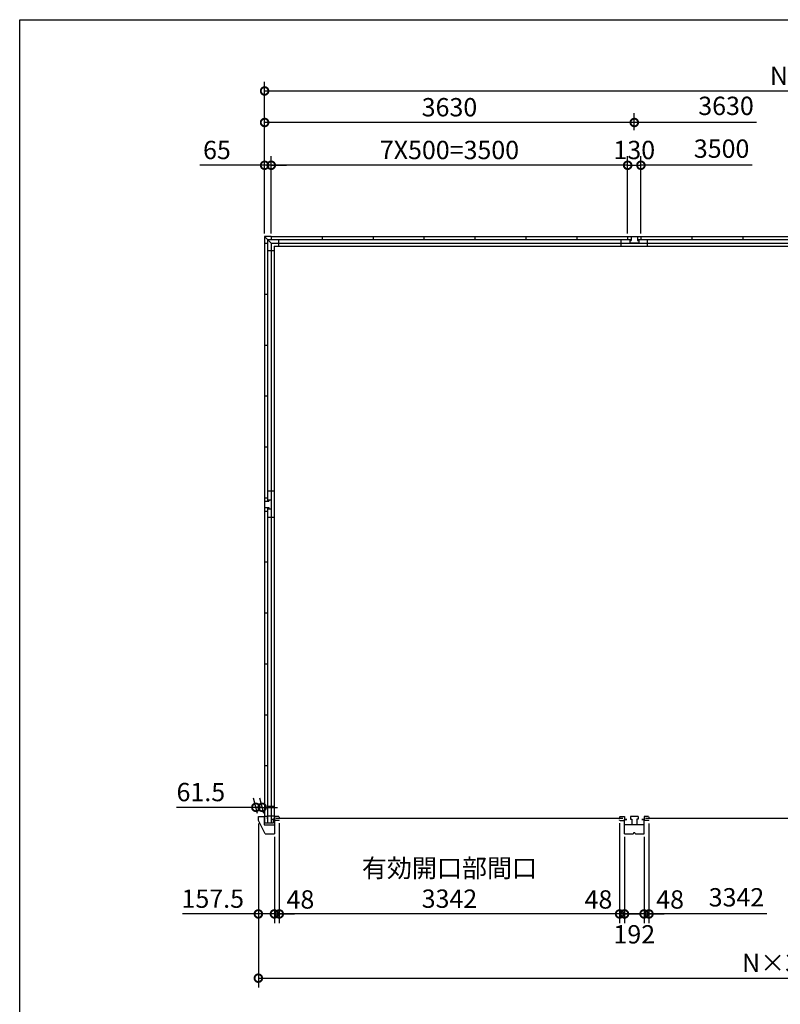
# Model space of a CAD drawing. Extents: x -35008 to -10726, y -2824 to 14162.
# Drawn here: x -35008 to -27539, y 4494 to 14162 of the extents above; entities that cross this region are included whole.
import ezdxf

# ---------------------------------------------------------------- set-up
doc = ezdxf.new("R2010")
doc.units = 0
doc.header["$LTSCALE"] = 20
doc.header["$PDMODE"] = 3
doc.header["$PDSIZE"] = 2
doc.layers.get('0').update_dxf_attribs({"linetype": 'CONTINUOUS'})
doc.layers.get('DEFPOINTS').update_dxf_attribs({"linetype": 'CONTINUOUS'})
for name, color, linetype in [('仕様書枠', 230, 'CONTINUOUS'), ('寸法', 4, 'CONTINUOUS'), ('部品1', 7, 'CONTINUOUS')]:
    doc.layers.add(name, color=color, linetype=linetype)
doc.styles.add('STYLE1', font='isocp.shx', dxfattribs={"bigfont": 'bigfont.shx'})
doc.dimstyles.new('INABA_S60G', dxfattribs={"dimscale": 60, "dimtxt": 3, "dimasz": 2.5, "dimexe": 1.5, "dimexo": 0.5, "dimgap": 1, "dimtad": 3, "dimdec": 1, "dimdsep": 46, "dimtxsty": 'STYLE1', "dimblk1": 'DOTSMALL', "dimblk2": 'DOTSMALL', "dimsah": 1, "dimcen": 0, "dimclrt": 7, "dimadec": 0, "dimazin": 0, "dimtfac": 1, "dimtdec": 4, "dimtix": 1, "dimtmove": 0, "dimatfit": 3, "dimldrblk": 'DOTSMALL', "dimfxl": 1, "dimtolj": 1, "dimtzin": 0, "dimarcsym": 0})

# ---------------------------------------------------------------- blocks, each defined once
blk = doc.blocks.new('_DOTSMALL')
at = {"color": 0, "linetype": 'ByBlock', "ltscale": 50, "const_width": 0.5}
blk.add_lwpolyline([(-0.0625, 0, 1), (0.0625, 0, 1)], format="xyb", close=True, dxfattribs=at)
blk = doc.blocks.new('*D4')
at = {"layer": 'DEFPOINTS', "color": 0, "ltscale": 50}
for p in [(-28907.6, 12732.5), (-29037.6, 12032.5), (-28907.6, 12032.5)]:
    blk.add_point(p, dxfattribs=at)
at = {"layer": '寸法', "color": 0, "lineweight": -2, "ltscale": 50}
for p, q in [((-29037.6, 12062.5), (-29037.6, 12822.5)), ((-28907.6, 12062.5), (-28907.6, 12822.5)), ((-29037.6, 12732.5), (-28907.6, 12732.5))]:
    blk.add_line(p, q, dxfattribs=at)
at = {"layer": '寸法', "color": 0, "lineweight": -2, "ltscale": 50, "xscale": 150, "yscale": 150, "zscale": 150, "rotation": 180}
blk.add_blockref('_DOTSMALL', (-29037.6, 12732.5), dxfattribs=at)
at = {"layer": '寸法', "color": 0, "lineweight": -2, "ltscale": 50, "xscale": 150, "yscale": 150, "zscale": 150}
blk.add_blockref('_DOTSMALL', (-28907.6, 12732.5), dxfattribs=at)
at = {"layer": '寸法', "color": 7, "ltscale": 50, "insert": (-28972.6, 12882.5), "char_height": 180, "attachment_point": 5, "style": 'STYLE1'}
blk.add_mtext('\\A1;130', dxfattribs=at)
blk = doc.blocks.new('*D8')
at = {"layer": 'DEFPOINTS', "color": 0, "ltscale": 50}
for p in [(-28828.6, 6298.5), (-28876.6, 6167.5), (-28828.6, 5380.9)]:
    blk.add_point(p, dxfattribs=at)
at = {"layer": '寸法', "color": 0, "lineweight": -2, "ltscale": 50}
for p, q in [((-28828.6, 6268.5), (-28828.6, 5290.9)), ((-28876.6, 6137.5), (-28876.6, 5290.9)), ((-28876.6, 5380.9), (-29026.6, 5380.9)), ((-28876.6, 5380.9), (-28828.6, 5380.9)), ((-28828.6, 5380.9), (-28678.6, 5380.9))]:
    blk.add_line(p, q, dxfattribs=at)
at = {"layer": '寸法', "color": 0, "lineweight": -2, "ltscale": 50, "xscale": 150, "yscale": 150, "zscale": 150}
blk.add_blockref('_DOTSMALL', (-28876.6, 5380.9), dxfattribs=at)
at = {"layer": '寸法', "color": 0, "lineweight": -2, "ltscale": 50, "xscale": 150, "yscale": 150, "zscale": 150, "rotation": 180}
blk.add_blockref('_DOTSMALL', (-28828.6, 5380.9), dxfattribs=at)
at = {"layer": '寸法', "color": 7, "ltscale": 50, "insert": (-28620.8, 5523.3), "char_height": 180, "attachment_point": 5, "style": 'STYLE1'}
blk.add_mtext('\\A1;48', dxfattribs=at)
blk = doc.blocks.new('*D9')
at = {"layer": 'DEFPOINTS', "color": 0, "ltscale": 50}
for p in [(-29068.6, 6167.5), (-28876.6, 6167.5), (-29068.6, 5380.9)]:
    blk.add_point(p, dxfattribs=at)
at = {"layer": '寸法', "color": 0, "lineweight": -2, "ltscale": 50}
for p, q in [((-29068.6, 6137.5), (-29068.6, 5290.9)), ((-28876.6, 6137.5), (-28876.6, 5290.9)), ((-28876.6, 5380.9), (-29068.6, 5380.9))]:
    blk.add_line(p, q, dxfattribs=at)
at = {"layer": '寸法', "color": 0, "lineweight": -2, "ltscale": 50, "xscale": 150, "yscale": 150, "zscale": 150, "rotation": 180}
blk.add_blockref('_DOTSMALL', (-29068.6, 5380.9), dxfattribs=at)
at = {"layer": '寸法', "color": 0, "lineweight": -2, "ltscale": 50, "xscale": 150, "yscale": 150, "zscale": 150}
blk.add_blockref('_DOTSMALL', (-28876.6, 5380.9), dxfattribs=at)
at = {"layer": '寸法', "color": 7, "ltscale": 50, "insert": (-28972.6, 5180.9), "char_height": 180, "attachment_point": 5, "style": 'STYLE1'}
blk.add_mtext('\\A1;192', dxfattribs=at)
blk = doc.blocks.new('*D10')
at = {"layer": 'DEFPOINTS', "color": 0, "ltscale": 50}
for p in [(-32602.6, 13152.5), (-32602.6, 13048), (-28972.6, 13048)]:
    blk.add_point(p, dxfattribs=at)
at = {"layer": '寸法', "color": 0, "lineweight": -2, "ltscale": 50}
for p, q in [((-32602.6, 13078), (-32602.6, 13242.5)), ((-28972.6, 13152.5), (-32602.6, 13152.5)), ((-28972.6, 13078), (-28972.6, 13242.5))]:
    blk.add_line(p, q, dxfattribs=at)
at = {"layer": '寸法', "color": 0, "lineweight": -2, "ltscale": 50, "xscale": 150, "yscale": 150, "zscale": 150, "rotation": 180}
blk.add_blockref('_DOTSMALL', (-32602.6, 13152.5), dxfattribs=at)
at = {"layer": '寸法', "color": 0, "lineweight": -2, "ltscale": 50, "xscale": 150, "yscale": 150, "zscale": 150}
blk.add_blockref('_DOTSMALL', (-28972.6, 13152.5), dxfattribs=at)
at = {"layer": '寸法', "color": 7, "ltscale": 50, "insert": (-30787.6, 13302.5), "char_height": 180, "attachment_point": 5, "style": 'STYLE1'}
blk.add_mtext('\\A1;3630', dxfattribs=at)
blk = doc.blocks.new('*D11')
at = {"layer": 'DEFPOINTS', "color": 0, "ltscale": 50}
for p in [(-32537.6, 12732.5), (-32537.6, 12032.5), (-29037.6, 12032.5)]:
    blk.add_point(p, dxfattribs=at)
at = {"layer": '寸法', "color": 0, "lineweight": -2, "ltscale": 50}
for p, q in [((-32537.6, 12062.5), (-32537.6, 12822.5)), ((-29037.6, 12062.5), (-29037.6, 12822.5)), ((-29037.6, 12732.5), (-32537.6, 12732.5))]:
    blk.add_line(p, q, dxfattribs=at)
at = {"layer": '寸法', "color": 0, "lineweight": -2, "ltscale": 50, "xscale": 150, "yscale": 150, "zscale": 150, "rotation": 180}
blk.add_blockref('_DOTSMALL', (-32537.6, 12732.5), dxfattribs=at)
at = {"layer": '寸法', "color": 0, "lineweight": -2, "ltscale": 50, "xscale": 150, "yscale": 150, "zscale": 150}
blk.add_blockref('_DOTSMALL', (-29037.6, 12732.5), dxfattribs=at)
at = {"layer": '寸法', "color": 7, "ltscale": 50, "insert": (-30787.6, 12882.5), "char_height": 180, "attachment_point": 5, "style": 'STYLE1'}
blk.add_mtext('\\A1;7X500=3500', dxfattribs=at)
blk = doc.blocks.new('*D12')
at = {"layer": 'DEFPOINTS', "color": 0, "ltscale": 50}
for p in [(-32602.6, 12732.5), (-32602.6, 12032.5), (-32537.6, 12032.5)]:
    blk.add_point(p, dxfattribs=at)
at = {"layer": '寸法', "color": 0, "lineweight": -2, "ltscale": 50}
for p, q in [((-32602.6, 12062.5), (-32602.6, 12822.5)), ((-32537.6, 12062.5), (-32537.6, 12822.5)), ((-32602.6, 12732.5), (-33238.8, 12732.5)), ((-32537.6, 12732.5), (-32602.6, 12732.5)), ((-32537.6, 12732.5), (-32387.6, 12732.5))]:
    blk.add_line(p, q, dxfattribs=at)
at = {"layer": '寸法', "color": 0, "lineweight": -2, "ltscale": 50, "xscale": 150, "yscale": 150, "zscale": 150}
blk.add_blockref('_DOTSMALL', (-32602.6, 12732.5), dxfattribs=at)
at = {"layer": '寸法', "color": 0, "lineweight": -2, "ltscale": 50, "xscale": 150, "yscale": 150, "zscale": 150, "rotation": 180}
blk.add_blockref('_DOTSMALL', (-32537.6, 12732.5), dxfattribs=at)
at = {"layer": '寸法', "color": 7, "ltscale": 50, "insert": (-33070.7, 12882.5), "char_height": 180, "attachment_point": 5, "style": 'STYLE1'}
blk.add_mtext('\\A1;65', dxfattribs=at)
blk = doc.blocks.new('*D13')
at = {"layer": 'DEFPOINTS', "color": 0, "ltscale": 50}
for p in [(-32664.1, 6297.5), (-32506.6, 6167.5), (-32506.6, 5380.9)]:
    blk.add_point(p, dxfattribs=at)
at = {"layer": '寸法', "color": 0, "lineweight": -2, "ltscale": 50}
for p, q in [((-32664.1, 6267.5), (-32664.1, 5290.9)), ((-32506.6, 6137.5), (-32506.6, 5290.9)), ((-32664.1, 5380.9), (-33409.5, 5380.9)), ((-32506.6, 5380.9), (-32664.1, 5380.9))]:
    blk.add_line(p, q, dxfattribs=at)
at = {"layer": '寸法', "color": 0, "lineweight": -2, "ltscale": 50, "xscale": 150, "yscale": 150, "zscale": 150, "rotation": 180}
blk.add_blockref('_DOTSMALL', (-32664.1, 5380.9), dxfattribs=at)
at = {"layer": '寸法', "color": 0, "lineweight": -2, "ltscale": 50, "xscale": 150, "yscale": 150, "zscale": 150}
blk.add_blockref('_DOTSMALL', (-32506.6, 5380.9), dxfattribs=at)
at = {"layer": '寸法', "color": 7, "ltscale": 50, "insert": (-33111.8, 5530.9), "char_height": 180, "attachment_point": 5, "style": 'STYLE1'}
blk.add_mtext('\\A1;157.5', dxfattribs=at)
blk = doc.blocks.new('*D14')
at = {"layer": 'DEFPOINTS', "color": 0, "ltscale": 50}
for p in [(-32458.6, 6302), (-29116.6, 6302), (-32458.6, 5380.9)]:
    blk.add_point(p, dxfattribs=at)
at = {"layer": '寸法', "color": 0, "lineweight": -2, "ltscale": 50}
for p, q in [((-32458.6, 6272), (-32458.6, 5290.9)), ((-29116.6, 6272), (-29116.6, 5290.9)), ((-29116.6, 5380.9), (-32458.6, 5380.9))]:
    blk.add_line(p, q, dxfattribs=at)
at = {"layer": '寸法', "color": 0, "lineweight": -2, "ltscale": 50, "xscale": 150, "yscale": 150, "zscale": 150, "rotation": 180}
blk.add_blockref('_DOTSMALL', (-32458.6, 5380.9), dxfattribs=at)
at = {"layer": '寸法', "color": 0, "lineweight": -2, "ltscale": 50, "xscale": 150, "yscale": 150, "zscale": 150}
blk.add_blockref('_DOTSMALL', (-29116.6, 5380.9), dxfattribs=at)
at = {"layer": '寸法', "color": 7, "ltscale": 50, "insert": (-30787.6, 5680.9), "char_height": 180, "attachment_point": 5, "style": 'STYLE1'}
blk.add_mtext('\\A1;有効開口部間口\\P3342', dxfattribs=at)
blk = doc.blocks.new('*D15')
at = {"layer": 'DEFPOINTS', "color": 0, "ltscale": 50}
for p in [(-32458.6, 6302), (-32506.6, 6167.5), (-32458.6, 5380.9)]:
    blk.add_point(p, dxfattribs=at)
at = {"layer": '寸法', "color": 0, "lineweight": -2, "ltscale": 50}
for p, q in [((-32458.6, 6272), (-32458.6, 5290.9)), ((-32506.6, 6137.5), (-32506.6, 5290.9)), ((-32506.6, 5380.9), (-32656.6, 5380.9)), ((-32506.6, 5380.9), (-32458.6, 5380.9)), ((-32458.6, 5380.9), (-32308.6, 5380.9))]:
    blk.add_line(p, q, dxfattribs=at)
at = {"layer": '寸法', "color": 0, "lineweight": -2, "ltscale": 50, "xscale": 150, "yscale": 150, "zscale": 150}
blk.add_blockref('_DOTSMALL', (-32506.6, 5380.9), dxfattribs=at)
at = {"layer": '寸法', "color": 0, "lineweight": -2, "ltscale": 50, "xscale": 150, "yscale": 150, "zscale": 150, "rotation": 180}
blk.add_blockref('_DOTSMALL', (-32458.6, 5380.9), dxfattribs=at)
at = {"layer": '寸法', "color": 7, "ltscale": 50, "insert": (-32250.9, 5523.3), "char_height": 180, "attachment_point": 5, "style": 'STYLE1'}
blk.add_mtext('\\A1;48', dxfattribs=at)
blk = doc.blocks.new('*D16')
at = {"layer": 'DEFPOINTS', "color": 0, "ltscale": 50}
for p in [(-29116.6, 6302), (-29068.6, 6167.5), (-29116.6, 5380.9)]:
    blk.add_point(p, dxfattribs=at)
at = {"layer": '寸法', "color": 0, "lineweight": -2, "ltscale": 50}
for p, q in [((-29116.6, 6272), (-29116.6, 5290.9)), ((-29068.6, 6137.5), (-29068.6, 5290.9)), ((-29116.6, 5380.9), (-29266.6, 5380.9)), ((-29068.6, 5380.9), (-29116.6, 5380.9)), ((-29068.6, 5380.9), (-28918.6, 5380.9))]:
    blk.add_line(p, q, dxfattribs=at)
at = {"layer": '寸法', "color": 0, "lineweight": -2, "ltscale": 50, "xscale": 150, "yscale": 150, "zscale": 150}
blk.add_blockref('_DOTSMALL', (-29116.6, 5380.9), dxfattribs=at)
at = {"layer": '寸法', "color": 0, "lineweight": -2, "ltscale": 50, "xscale": 150, "yscale": 150, "zscale": 150, "rotation": 180}
blk.add_blockref('_DOTSMALL', (-29068.6, 5380.9), dxfattribs=at)
at = {"layer": '寸法', "color": 7, "ltscale": 50, "insert": (-29324.4, 5523.3), "char_height": 180, "attachment_point": 5, "style": 'STYLE1'}
blk.add_mtext('\\A1;48', dxfattribs=at)
blk = doc.blocks.new('*D24')
at = {"layer": 'DEFPOINTS', "color": 0, "ltscale": 50}
for p in [(-32688.5, 6427.7), (-32664.3, 6337.5), (-32602.8, 6337.5)]:
    blk.add_point(p, dxfattribs=at)
at = {"layer": '寸法', "color": 0, "lineweight": -2, "ltscale": 50}
for p, q in [((-32672.3, 6367.5), (-32712.6, 6517.7)), ((-32610.8, 6367.5), (-32651.1, 6517.7)), ((-32688.5, 6427.7), (-33468.7, 6427.7)), ((-32627, 6427.7), (-32688.5, 6427.7)), ((-32627, 6427.7), (-32477, 6427.7))]:
    blk.add_line(p, q, dxfattribs=at)
at = {"layer": '寸法', "color": 0, "lineweight": -2, "ltscale": 50, "xscale": 150, "yscale": 150, "zscale": 150}
blk.add_blockref('_DOTSMALL', (-32688.5, 6427.7), dxfattribs=at)
at = {"layer": '寸法', "color": 0, "lineweight": -2, "ltscale": 50, "xscale": 150, "yscale": 150, "zscale": 150, "rotation": 180}
blk.add_blockref('_DOTSMALL', (-32627, 6427.7), dxfattribs=at)
at = {"layer": '寸法', "color": 7, "ltscale": 50, "insert": (-33228.6, 6577.7), "char_height": 180, "attachment_point": 5, "style": 'STYLE1'}
blk.add_mtext('\\A1;61.5', dxfattribs=at)
blk = doc.blocks.new('*D39')
at = {"layer": 'DEFPOINTS', "color": 0, "ltscale": 50}
for p in [(-32664.1, 6297.5), (-21651.1, 6297.5), (-21651.1, 4750.1)]:
    blk.add_point(p, dxfattribs=at)
at = {"layer": '寸法', "color": 0, "lineweight": -2, "ltscale": 50}
for p, q in [((-32664.1, 6267.5), (-32664.1, 4660.1)), ((-21651.1, 6267.5), (-21651.1, 4660.1)), ((-32664.1, 4750.1), (-21651.1, 4750.1))]:
    blk.add_line(p, q, dxfattribs=at)
at = {"layer": '寸法', "color": 0, "lineweight": -2, "ltscale": 50, "xscale": 150, "yscale": 150, "zscale": 150, "rotation": 180}
blk.add_blockref('_DOTSMALL', (-32664.1, 4750.1), dxfattribs=at)
at = {"layer": '寸法', "color": 0, "lineweight": -2, "ltscale": 50, "xscale": 150, "yscale": 150, "zscale": 150}
blk.add_blockref('_DOTSMALL', (-21651.1, 4750.1), dxfattribs=at)
at = {"layer": '寸法', "color": 7, "ltscale": 50, "insert": (-27157.6, 4900.2), "char_height": 180, "attachment_point": 5, "style": 'STYLE1'}
blk.add_mtext('\\A1;N×3630+123', dxfattribs=at)
blk = doc.blocks.new('*D40')
at = {"layer": 'DEFPOINTS', "color": 0, "ltscale": 50}
for p in [(-21712.6, 13462), (-32602.6, 12032.5), (-21712.6, 12032.5)]:
    blk.add_point(p, dxfattribs=at)
at = {"layer": '寸法', "color": 0, "lineweight": -2, "ltscale": 50}
for p, q in [((-32602.6, 12062.5), (-32602.6, 13552)), ((-21712.6, 12062.5), (-21712.6, 13552)), ((-32602.6, 13462), (-21712.6, 13462))]:
    blk.add_line(p, q, dxfattribs=at)
at = {"layer": '寸法', "color": 0, "lineweight": -2, "ltscale": 50, "xscale": 150, "yscale": 150, "zscale": 150, "rotation": 180}
blk.add_blockref('_DOTSMALL', (-32602.6, 13462), dxfattribs=at)
at = {"layer": '寸法', "color": 0, "lineweight": -2, "ltscale": 50, "xscale": 150, "yscale": 150, "zscale": 150}
blk.add_blockref('_DOTSMALL', (-21712.6, 13462), dxfattribs=at)
at = {"layer": '寸法', "color": 7, "ltscale": 50, "insert": (-27157.6, 13612), "char_height": 180, "attachment_point": 5, "style": 'STYLE1'}
blk.add_mtext('\\A1;N×3630', dxfattribs=at)

msp = doc.modelspace()

# ---------------------------------------------------------------- linework, layer by layer
at = {"layer": '仕様書枠', "ltscale": 50}
for p, q in [((-35007.62, 14162), (-10876.82, 14162)), ((-35007.62, -2496.4), (-35007.62, 14162))]:
    msp.add_line(p, q, dxfattribs=at)
at = {"layer": '寸法', "ltscale": 50}
for p, q in [((-27772.28, 13152.54), (-28972.59, 13152.54)), ((-27815.79, 12732.52), (-28907.59, 12732.52)), ((-27669.81, 5380.91), (-28828.59, 5380.91))]:
    msp.add_line(p, q, dxfattribs=at)
at = {"layer": '部品1', "ltscale": 50}
for p, q in [((-32602.59, 12032.49), (-32602.59, 11967.49)), ((-32537.59, 12032.49), (-32602.59, 12032.49)), ((-32602.59, 12032.49), (-32537.59, 11967.49)), ((-32574.59, 12004.49), (-32574.59, 9434.49)), ((-32574.59, 12004.49), (-29004.59, 12004.49)), ((-32537.59, 12032.49), (-32537.59, 12004.49)), ((-32537.59, 12032.49), (-28907.59, 12032.49)), ((-32466.09, 12004.49), (-32466.09, 11937.49)), ((-32037.59, 12032.49), (-32037.59, 12004.49)), ((-31537.59, 12032.49), (-31537.59, 12004.49)), ((-31037.59, 12032.49), (-31037.59, 12004.49)), ((-30537.59, 12032.49), (-30537.59, 12004.49)), ((-30037.59, 12032.49), (-30037.59, 12004.49)), ((-29537.59, 12032.49), (-29537.59, 12004.49)), ((-29102.59, 11937.49), (-29102.59, 12004.49)), ((-29037.59, 12032.49), (-28907.59, 12032.49)), ((-29037.59, 12032.49), (-29037.59, 12004.49)), ((-29017.59, 12004.49), (-29017.59, 11992.49)), ((-29017.59, 11992.49), (-29004.59, 11992.49)), ((-29017.59, 11992.49), (-29017.59, 11967.49)), ((-29004.59, 12032.49), (-29004.59, 11992.49)), ((-28940.59, 12032.49), (-28940.59, 11992.49)), ((-28940.59, 12004.49), (-25374.59, 12004.49)), ((-28940.59, 11992.49), (-28927.59, 11992.49)), ((-28927.59, 12004.49), (-28927.59, 11992.49)), ((-28927.59, 11992.49), (-28927.59, 11967.49)), ((-28907.59, 12032.49), (-28907.59, 12004.49)), ((-28907.59, 12032.49), (-21777.59, 12032.49)), ((-28907.59, 12032.49), (-28907.59, 12004.49)), ((-28842.59, 11937.49), (-28842.59, 12004.49)), ((-28842.59, 11937.49), (-28842.59, 12004.49)), ((-28407.59, 12032.49), (-28407.59, 12004.49)), ((-27907.59, 12032.49), (-27907.59, 12004.49)), ((-32602.59, 11967.49), (-32602.59, 9467.49)), ((-32602.59, 11967.49), (-32574.59, 11967.49)), ((-32602.59, 11967.49), (-32574.59, 11967.49)), ((-32574.59, 11895.99), (-32507.59, 11895.99)), ((-32537.59, 11967.49), (-32537.59, 9447.49)), ((-32537.59, 11967.49), (-32537.59, 9447.49)), ((-32537.59, 11967.49), (-28842.59, 11967.49)), ((-32507.59, 11937.49), (-32507.59, 6310.99)), ((-32507.59, 11937.49), (-28842.59, 11937.49)), ((-28927.59, 11967.49), (-29017.59, 11967.49)), ((-28842.59, 11967.49), (-21777.59, 11967.49)), ((-28842.59, 11937.49), (-21807.59, 11937.49)), ((-32602.59, 11467.49), (-32574.59, 11467.49)), ((-32602.59, 11467.49), (-32574.59, 11467.49)), ((-32602.59, 10967.49), (-32574.59, 10967.49)), ((-32602.59, 10967.49), (-32574.59, 10967.49)), ((-32602.59, 10467.49), (-32574.59, 10467.49)), ((-32602.59, 10467.49), (-32574.59, 10467.49)), ((-32602.59, 9967.49), (-32574.59, 9967.49)), ((-32602.59, 9967.49), (-32574.59, 9967.49)), ((-32507.59, 9532.49), (-32574.59, 9532.49)), ((-32602.59, 9467.49), (-32574.59, 9467.49)), ((-32602.59, 9467.49), (-32602.59, 9337.49)), ((-32602.59, 9434.49), (-32562.59, 9434.49)), ((-32574.59, 9447.49), (-32562.59, 9447.49)), ((-32562.59, 9447.49), (-32537.59, 9447.49)), ((-32562.59, 9447.49), (-32562.59, 9434.49)), ((-32537.59, 9447.49), (-32537.59, 9357.49)), ((-32602.59, 9370.49), (-32562.59, 9370.49)), ((-32602.59, 9337.49), (-32574.59, 9337.49)), ((-32602.59, 9337.49), (-32602.59, 6272.99)), ((-32574.59, 9370.49), (-32574.59, 6272.99)), ((-32574.59, 9357.49), (-32562.59, 9357.49)), ((-32562.59, 9370.49), (-32562.59, 9357.49)), ((-32562.59, 9357.49), (-32537.59, 9357.49)), ((-32537.59, 9357.49), (-32537.59, 6337.49)), ((-32537.59, 9357.49), (-32537.59, 6272.99)), ((-32507.59, 9272.49), (-32574.59, 9272.49)), ((-32602.59, 8837.49), (-32574.59, 8837.49)), ((-32602.59, 8337.49), (-32574.59, 8337.49)), ((-32602.59, 7837.49), (-32574.59, 7837.49)), ((-32602.59, 7337.49), (-32574.59, 7337.49)), ((-32602.59, 6837.49), (-32574.59, 6837.49)), ((-32507.59, 6435.99), (-32574.59, 6435.99)), ((-32664.09, 6297.49), (-32664.09, 6337.49)), ((-32664.09, 6337.49), (-32606.59, 6337.49)), ((-32596.59, 6167.49), (-32664.09, 6297.49)), ((-32576.59, 6337.49), (-32606.59, 6337.49)), ((-32606.59, 6337.49), (-32606.59, 6257.49)), ((-32576.59, 6337.49), (-32576.59, 6315.49)), ((-32507.59, 6340.99), (-32574.59, 6340.99)), ((-32506.59, 6308.49), (-32529.59, 6308.49)), ((-32517.09, 6310.99), (-32517.09, 6272.99)), ((-32507.59, 6310.99), (-32517.09, 6310.99)), ((-32506.59, 6337.49), (-32506.59, 6296.99)), ((-32506.59, 6308.49), (-32506.59, 6257.49)), ((-32463.59, 6337.49), (-32458.59, 6332.49)), ((-32458.59, 6332.49), (-32458.59, 6328.49)), ((-32458.59, 6301.99), (-32458.59, 6305.99)), ((-29116.59, 6332.49), (-29116.59, 6328.49)), ((-29116.59, 6301.99), (-29116.59, 6305.99)), ((-29068.59, 6337.49), (-29068.59, 6298.49)), ((-29068.59, 6308.49), (-29045.59, 6308.49)), ((-28876.59, 6308.49), (-28899.59, 6308.49)), ((-28876.59, 6337.49), (-28876.59, 6296.99)), ((-28833.59, 6337.49), (-28828.59, 6332.49)), ((-28828.59, 6332.49), (-28828.59, 6328.49)), ((-28828.59, 6301.99), (-28828.59, 6305.99)), ((-32517.09, 6272.99), (-32606.59, 6272.99)), ((-32606.59, 6257.49), (-32506.59, 6257.49)), ((-32506.59, 6257.49), (-32506.59, 6167.49)), ((-32596.59, 6167.49), (-32506.59, 6167.49))]:
    msp.add_line(p, q, dxfattribs=at)
at = {"layer": '部品1'}
for p, q in [((-32463.59, 6337.49), (-32506.59, 6337.49)), ((-32463.59, 6296.99), (-32506.59, 6296.99)), ((-32458.59, 6301.99), (-32463.59, 6296.99)), ((-29116.59, 6332.49), (-29111.59, 6337.49)), ((-29116.59, 6301.99), (-29111.59, 6296.99)), ((-29111.59, 6337.49), (-29068.59, 6337.49)), ((-29111.59, 6296.99), (-29068.59, 6296.99)), ((-29068.59, 6167.49), (-29068.59, 6308.49)), ((-29045.59, 6308.49), (-29068.59, 6308.49)), ((-29010.09, 6337.49), (-29010.09, 6312.49)), ((-28935.09, 6337.49), (-29010.09, 6337.49)), ((-29010.09, 6312.49), (-28997.09, 6312.49)), ((-28997.09, 6312.49), (-28997.09, 6257.49)), ((-28935.09, 6312.49), (-28948.09, 6312.49)), ((-28948.09, 6312.49), (-28948.09, 6257.49)), ((-28935.09, 6337.49), (-28935.09, 6312.49)), ((-28899.59, 6308.49), (-28876.59, 6308.49)), ((-28833.59, 6337.49), (-28876.59, 6337.49)), ((-28876.59, 6167.49), (-28876.59, 6308.49)), ((-28833.59, 6296.99), (-28876.59, 6296.99)), ((-28828.59, 6301.99), (-28833.59, 6296.99)), ((-28876.59, 6257.49), (-29068.59, 6257.49)), ((-29068.59, 6167.49), (-28984.65, 6167.49)), ((-28979.4, 6176.75), (-28981.81, 6169.54)), ((-28975.61, 6179.49), (-28969.57, 6179.49)), ((-28965.78, 6176.75), (-28963.38, 6169.54)), ((-28960.53, 6167.49), (-28876.59, 6167.49))]:
    msp.add_line(p, q, dxfattribs=at)
at = {"layer": '部品1', "color": 7, "linetype": 'Continuous', "ltscale": 25}
for p, q in [((-29083.49, 6317.24), (-32491.69, 6317.24)), ((-25453.49, 6317.24), (-28861.69, 6317.24))]:
    msp.add_line(p, q, dxfattribs=at)
at = {"layer": '部品1'}
for centre, radius, start, end in [((-28984.65, 6170.49), 3, 270, 341.565051), ((-28975.61, 6175.49), 4, 90, 161.565051), ((-28969.57, 6175.49), 4, 18.434949, 90), ((-28960.53, 6170.49), 3, 198.434949, 270)]:
    msp.add_arc(centre, radius, start, end, dxfattribs=at)

# ---------------------------------------------------------------- texts
at = {"layer": '寸法', "color": 7, "ltscale": 50, "char_height": 180, "attachment_point": 5, "style": 'STYLE1'}
for s, insert in [('3630', (-28071.83, 13292.56)), ('3500', (-28115.33, 12872.54)), ('3342', (-27969.36, 5520.92))]:
    msp.add_mtext(s, dxfattribs=dict(at, insert=insert))

# ---------------------------------------------------------------- dimensions: what is measured, and where the dimension line sits
at = {"layer": '寸法', "ltscale": 50}
for base, p1, p2, text, picture, middle in [((-21712.59, 13462), (-32602.59, 12032.49), (-21712.59, 12032.49), 'N×3630', '*D40', (-27157.59, 13612)), ((-21651.09, 4750.14), (-32664.09, 6297.49), (-21651.09, 6297.49), 'N×3630+123', '*D39', (-27157.59, 4900.16)), ((-32458.59, 5380.91), (-29116.59, 6301.99), (-32458.59, 6301.99), '有効開口部間口\\P<>', '*D14', (-30787.59, 5680.92))]:
    dim = msp.add_linear_dim(base=base, p1=p1, p2=p2, text=text, dimstyle='INABA_S60G', dxfattribs=at)
    dim.commit()
    dim.dimension.update_dxf_attribs({"geometry": picture, "text_midpoint": middle})
dim = msp.add_linear_dim(base=(-32602.59, 13152.54), p1=(-28972.59, 13047.98), p2=(-32602.59, 13047.98), angle=180, dimstyle='INABA_S60G', dxfattribs=at)
dim.commit()
dim.dimension.update_dxf_attribs({"geometry": '*D10', "text_midpoint": (-30787.59, 13302.54)})
dim = msp.add_linear_dim(base=(-32602.59, 12732.52), p1=(-32537.59, 12032.49), p2=(-32602.59, 12032.49), angle=180, dimstyle='INABA_S60G', dxfattribs=at)
dim.commit()
dim.dimension.update_dxf_attribs({"geometry": '*D12', "text_midpoint": (-33070.71, 12732.52), "dimtype": 160})
dim = msp.add_linear_dim(base=(-32537.59, 12732.52), p1=(-29037.59, 12032.49), p2=(-32537.59, 12032.49), angle=180, text='7X500=<>', dimstyle='INABA_S60G', dxfattribs=at)
dim.commit()
dim.dimension.update_dxf_attribs({"geometry": '*D11', "text_midpoint": (-30787.59, 12882.52)})
for base, p1, p2, picture, middle in [((-28907.59, 12732.52), (-29037.59, 12032.49), (-28907.59, 12032.49), '*D4', (-28972.59, 12732.52)), ((-32688.46, 6427.7), (-32602.79, 6337.49), (-32664.29, 6337.49), '*D24', (-33228.58, 6427.7)), ((-32506.59, 5380.91), (-32664.09, 6297.49), (-32506.59, 6167.49), '*D13', (-33111.82, 5380.91))]:
    dim = msp.add_linear_dim(base=base, p1=p1, p2=p2, dimstyle='INABA_S60G', dxfattribs=at)
    dim.commit()
    dim.dimension.update_dxf_attribs({"geometry": picture, "text_midpoint": middle, "dimtype": 160})
for base, p1, p2, picture, middle in [((-32458.59, 5380.91), (-32506.59, 6167.49), (-32458.59, 6301.99), '*D15', (-32250.88, 5523.27)), ((-28828.59, 5380.91), (-28876.59, 6167.49), (-28828.59, 6298.49), '*D8', (-28620.78, 5523.27))]:
    dim = msp.add_linear_dim(base=base, p1=p1, p2=p2, angle=180, dimstyle='INABA_S60G', override={"dimtmove": 2}, dxfattribs=at)
    dim.commit()
    dim.dimension.update_dxf_attribs({"geometry": picture, "text_midpoint": middle, "dimtype": 160})
for base, p1, p2, picture, middle in [((-29116.59, 5380.91), (-29068.59, 6167.49), (-29116.59, 6301.99), '*D16', (-29324.4, 5523.27)), ((-29068.59, 5380.91), (-28876.59, 6167.49), (-29068.59, 6167.49), '*D9', (-28972.59, 5180.91))]:
    dim = msp.add_linear_dim(base=base, p1=p1, p2=p2, dimstyle='INABA_S60G', override={"dimtmove": 2}, dxfattribs=at)
    dim.commit()
    dim.dimension.update_dxf_attribs({"geometry": picture, "text_midpoint": middle, "dimtype": 160})

doc.saveas('drawing.dxf')
